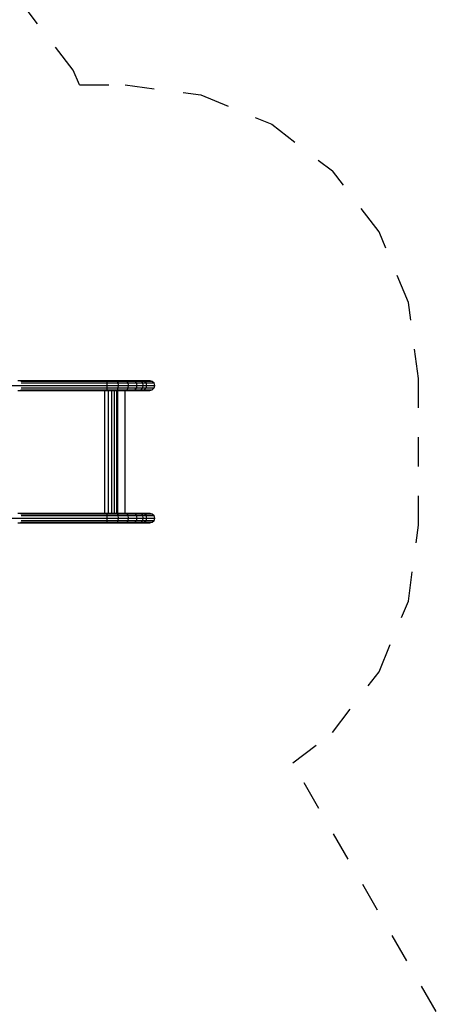
# Model space of a CAD drawing. Extents: x 25.13 to 34.23, y 17.78 to 26.54.
# Drawn here: x 32.71 to 34.13, y 19.95 to 23.31 of the extents above; entities that cross this region are included whole.
import ezdxf

# ---------------------------------------------------------------- set-up
doc = ezdxf.new("R2010")
doc.units = 0
doc.linetypes.add('DASHED', pattern=[0.01905, 0.0127, -0.00635])
doc.layers.add('DHPSTAB', color=7, linetype='Continuous')

msp = doc.modelspace()

# ---------------------------------------------------------------- linework, layer by layer
at = {"layer": 'DHPSTAB', "color": 5, "linetype": 'DASHED'}
for p, q in [((32.8885, 23.1361), (32.6502, 23.4467)), ((32.9093, 23.0861), (32.8885, 23.1361)), ((32.9093, 23.0861), (33.0651, 23.0861)), ((33.0651, 23.0861), (33.3239, 23.052)), ((33.3239, 23.052), (33.5651, 22.9521)), ((33.5651, 22.9521), (33.7722, 22.7932)), ((33.9311, 22.5861), (33.7722, 22.7932)), ((34.031, 22.3449), (33.9311, 22.5861)), ((34.0651, 22.0861), (34.031, 22.3449)), ((34.0651, 21.5861), (34.0651, 22.0861)), ((34.031, 21.3273), (34.0651, 21.5861)), ((33.9311, 21.0861), (34.031, 21.3273)), ((33.7722, 20.879), (33.9311, 21.0861)), ((33.637, 20.7752), (33.7722, 20.879)), ((34.1263, 19.9277), (33.637, 20.7752))]:
    msp.add_line(p, q, dxfattribs=at)
at = {"layer": 'DHPSTAB', "linetype": 'Continuous'}
for p, q in [((32.6572, 22.0621), (32.7061, 22.0621)), ((32.6991, 22.0789), (33.0029, 22.0789)), ((32.7061, 22.0621), (33.0044, 22.0621)), ((32.7103, 22.0767), (32.709, 22.0789)), ((32.7103, 22.0767), (33.0037, 22.0767)), ((32.7112, 22.0705), (33.0042, 22.0705)), ((32.7112, 22.0536), (33.0042, 22.0536)), ((33.0037, 22.0767), (33.0029, 22.0789)), ((33.0037, 22.0767), (33.0029, 22.0789)), ((33.0029, 22.0789), (33.0369, 22.0789)), ((33.0042, 22.0705), (33.0037, 22.0767)), ((33.0042, 22.0705), (33.0037, 22.0767)), ((33.0037, 22.0767), (33.0398, 22.0767)), ((33.0037, 22.0475), (33.0042, 22.0536)), ((33.0037, 22.0475), (33.0042, 22.0536)), ((33.0044, 22.0621), (33.0042, 22.0705)), ((33.0044, 22.0621), (33.0042, 22.0705)), ((33.0042, 22.0705), (33.0419, 22.0705)), ((33.0042, 22.0536), (33.0044, 22.0621)), ((33.0042, 22.0536), (33.0044, 22.0621)), ((33.0042, 22.0536), (33.0419, 22.0536)), ((33.0044, 22.0621), (33.0427, 22.0621)), ((33.0369, 22.0789), (33.0677, 22.0789)), ((33.0369, 22.0789), (33.0398, 22.0767)), ((33.0398, 22.0767), (33.0726, 22.0767)), ((33.0419, 22.0705), (33.0398, 22.0767)), ((33.0398, 22.0475), (33.0419, 22.0536)), ((33.0419, 22.0705), (33.0761, 22.0705)), ((33.0427, 22.0621), (33.0419, 22.0705)), ((33.0419, 22.0536), (33.0427, 22.0621)), ((33.0419, 22.0536), (33.0761, 22.0536)), ((33.0427, 22.0621), (33.0774, 22.0621)), ((33.0677, 22.0789), (33.0726, 22.0767)), ((33.0677, 22.0789), (33.0933, 22.0789)), ((33.0761, 22.0705), (33.0726, 22.0767)), ((33.0726, 22.0767), (33.0998, 22.0767)), ((33.0726, 22.0475), (33.0761, 22.0536)), ((33.0774, 22.0621), (33.0761, 22.0705)), ((33.0761, 22.0705), (33.1046, 22.0705)), ((33.0761, 22.0536), (33.0774, 22.0621)), ((33.0761, 22.0536), (33.1046, 22.0536)), ((33.0774, 22.0621), (33.1063, 22.0621)), ((33.0933, 22.0789), (33.112, 22.0789)), ((33.0933, 22.0789), (33.0998, 22.0767)), ((33.0998, 22.0767), (33.1197, 22.0767)), ((33.1046, 22.0705), (33.0998, 22.0767)), ((33.0998, 22.0475), (33.1046, 22.0536)), ((33.1046, 22.0705), (33.1253, 22.0705)), ((33.1063, 22.0621), (33.1046, 22.0705)), ((33.1046, 22.0536), (33.1063, 22.0621)), ((33.1046, 22.0536), (33.1253, 22.0536)), ((33.1063, 22.0621), (33.1274, 22.0621)), ((33.112, 22.0789), (33.1225, 22.0789)), ((33.112, 22.0789), (33.1197, 22.0767)), ((33.1197, 22.0767), (33.1308, 22.0767)), ((33.1253, 22.0705), (33.1197, 22.0767)), ((33.1197, 22.0475), (33.1253, 22.0536)), ((33.1225, 22.0789), (33.1495, 22.0789)), ((33.1225, 22.0789), (33.1308, 22.0767)), ((33.1225, 22.0789), (33.1308, 22.0767)), ((33.1253, 22.0705), (33.137, 22.0705)), ((33.1274, 22.0621), (33.1253, 22.0705)), ((33.1253, 22.0536), (33.1274, 22.0621)), ((33.1253, 22.0536), (33.137, 22.0536)), ((33.1274, 22.0621), (33.1392, 22.0621)), ((33.1308, 22.0767), (33.1581, 22.0767)), ((33.1368, 22.0705), (33.1308, 22.0767)), ((33.137, 22.0705), (33.1308, 22.0767)), ((33.1308, 22.0475), (33.1368, 22.0536)), ((33.1308, 22.0475), (33.137, 22.0536)), ((33.1391, 22.0621), (33.1368, 22.0705)), ((33.1368, 22.0536), (33.1391, 22.0621)), ((33.137, 22.0705), (33.1643, 22.0705)), ((33.1392, 22.0621), (33.137, 22.0705)), ((33.137, 22.0536), (33.1392, 22.0621)), ((33.137, 22.0536), (33.1643, 22.0536)), ((33.1392, 22.0621), (33.1666, 22.0621)), ((33.1495, 22.0789), (33.1581, 22.0767)), ((33.1581, 22.0767), (33.1643, 22.0705)), ((33.1581, 22.0475), (33.1643, 22.0536)), ((33.1666, 22.0621), (33.1643, 22.0705)), ((33.1643, 22.0536), (33.1666, 22.0621)), ((32.6991, 22.0452), (33.0029, 22.0452)), ((32.709, 22.0452), (32.7103, 22.0475)), ((32.7103, 22.0475), (33.0037, 22.0475)), ((32.9957, 21.6269), (32.9957, 22.0452)), ((33.0029, 22.0452), (33.0037, 22.0475)), ((33.0029, 22.0452), (33.0037, 22.0475)), ((33.0029, 22.0452), (33.0369, 22.0452)), ((33.0037, 22.0475), (33.0398, 22.0475)), ((33.0084, 21.6269), (33.0084, 22.0452)), ((33.02, 21.6269), (33.02, 22.0452)), ((33.0296, 21.6269), (33.0296, 22.0452)), ((33.0366, 21.6267), (33.0366, 22.045)), ((33.0369, 22.0452), (33.0398, 22.0475)), ((33.0369, 22.0452), (33.0677, 22.0452)), ((33.0398, 22.0475), (33.0726, 22.0475)), ((33.0406, 21.6269), (33.0406, 22.0452)), ((33.0651, 21.6269), (33.0651, 22.0452)), ((33.0677, 22.0452), (33.0726, 22.0475)), ((33.0677, 22.0452), (33.0933, 22.0452)), ((33.0726, 22.0475), (33.0998, 22.0475)), ((33.0933, 22.0452), (33.0998, 22.0475)), ((33.0933, 22.0452), (33.112, 22.0452)), ((33.0998, 22.0475), (33.1197, 22.0475)), ((33.112, 22.0452), (33.1197, 22.0475)), ((33.112, 22.0452), (33.1225, 22.0452)), ((33.1197, 22.0475), (33.1308, 22.0475)), ((33.1225, 22.0452), (33.1308, 22.0475)), ((33.1225, 22.0452), (33.1308, 22.0475)), ((33.1225, 22.0452), (33.1495, 22.0452)), ((33.1308, 22.0475), (33.1581, 22.0475)), ((33.1495, 22.0452), (33.1581, 22.0475)), ((32.6991, 21.6269), (33.0029, 21.6269)), ((32.7103, 21.6247), (32.709, 21.6269)), ((32.7103, 21.6247), (33.0037, 21.6247)), ((32.7112, 21.6185), (33.0042, 21.6185)), ((33.0037, 21.6247), (33.0029, 21.6269)), ((33.0037, 21.6247), (33.0029, 21.6269)), ((33.0029, 21.6269), (33.0369, 21.6269)), ((33.0042, 21.6185), (33.0037, 21.6247)), ((33.0042, 21.6185), (33.0037, 21.6247)), ((33.0037, 21.6247), (33.0398, 21.6247)), ((33.0044, 21.6101), (33.0042, 21.6185)), ((33.0044, 21.6101), (33.0042, 21.6185)), ((33.0042, 21.6185), (33.0419, 21.6185)), ((33.0369, 21.6269), (33.0398, 21.6247)), ((33.0369, 21.6269), (33.0677, 21.6269)), ((33.0419, 21.6185), (33.0398, 21.6247)), ((33.0398, 21.6247), (33.0726, 21.6247)), ((33.0427, 21.6101), (33.0419, 21.6185)), ((33.0419, 21.6185), (33.0761, 21.6185)), ((33.0677, 21.6269), (33.0933, 21.6269)), ((33.0677, 21.6269), (33.0726, 21.6247)), ((33.0761, 21.6185), (33.0726, 21.6247)), ((33.0726, 21.6247), (33.0998, 21.6247)), ((33.0761, 21.6185), (33.1046, 21.6185)), ((33.0774, 21.6101), (33.0761, 21.6185)), ((33.0933, 21.6269), (33.112, 21.6269)), ((33.0933, 21.6269), (33.0998, 21.6247)), ((33.0998, 21.6247), (33.1197, 21.6247)), ((33.1046, 21.6185), (33.0998, 21.6247)), ((33.1046, 21.6185), (33.1253, 21.6185)), ((33.1063, 21.6101), (33.1046, 21.6185)), ((33.112, 21.6269), (33.1225, 21.6269)), ((33.112, 21.6269), (33.1197, 21.6247)), ((33.1197, 21.6247), (33.1308, 21.6247)), ((33.1253, 21.6185), (33.1197, 21.6247)), ((33.1225, 21.6269), (33.1495, 21.6269)), ((33.1225, 21.6269), (33.1308, 21.6247)), ((33.1225, 21.6269), (33.1308, 21.6247)), ((33.1253, 21.6185), (33.137, 21.6185)), ((33.1274, 21.6101), (33.1253, 21.6185)), ((33.1308, 21.6247), (33.1581, 21.6247)), ((33.1368, 21.6185), (33.1308, 21.6247)), ((33.137, 21.6185), (33.1308, 21.6247)), ((33.1391, 21.6101), (33.1368, 21.6185)), ((33.137, 21.6185), (33.1643, 21.6185)), ((33.1392, 21.6101), (33.137, 21.6185)), ((33.1495, 21.6269), (33.1581, 21.6247)), ((33.1581, 21.6247), (33.1643, 21.6185)), ((33.1666, 21.6101), (33.1643, 21.6185)), ((32.6572, 21.6101), (32.7061, 21.6101)), ((32.6991, 21.5932), (33.0029, 21.5932)), ((32.7061, 21.6101), (33.0044, 21.6101)), ((32.709, 21.5932), (32.7103, 21.5955)), ((32.7103, 21.5955), (33.0037, 21.5955)), ((32.7112, 21.6016), (33.0042, 21.6016)), ((33.0029, 21.5932), (33.0037, 21.5955)), ((33.0029, 21.5932), (33.0037, 21.5955)), ((33.0029, 21.5932), (33.0369, 21.5932)), ((33.0037, 21.5955), (33.0042, 21.6016)), ((33.0037, 21.5955), (33.0042, 21.6016)), ((33.0037, 21.5955), (33.0398, 21.5955)), ((33.0042, 21.6016), (33.0044, 21.6101)), ((33.0042, 21.6016), (33.0044, 21.6101)), ((33.0042, 21.6016), (33.0419, 21.6016)), ((33.0044, 21.6101), (33.0427, 21.6101)), ((33.0369, 21.5932), (33.0398, 21.5955)), ((33.0369, 21.5932), (33.0677, 21.5932)), ((33.0398, 21.5955), (33.0419, 21.6016)), ((33.0398, 21.5955), (33.0726, 21.5955)), ((33.0419, 21.6016), (33.0427, 21.6101)), ((33.0419, 21.6016), (33.0761, 21.6016)), ((33.0427, 21.6101), (33.0774, 21.6101)), ((33.0677, 21.5932), (33.0726, 21.5955)), ((33.0677, 21.5932), (33.0933, 21.5932)), ((33.0726, 21.5955), (33.0761, 21.6016)), ((33.0726, 21.5955), (33.0998, 21.5955)), ((33.0761, 21.6016), (33.0774, 21.6101)), ((33.0761, 21.6016), (33.1046, 21.6016)), ((33.0774, 21.6101), (33.1063, 21.6101)), ((33.0933, 21.5932), (33.0998, 21.5955)), ((33.0933, 21.5932), (33.112, 21.5932)), ((33.0998, 21.5955), (33.1046, 21.6016)), ((33.0998, 21.5955), (33.1197, 21.5955)), ((33.1046, 21.6016), (33.1063, 21.6101)), ((33.1046, 21.6016), (33.1253, 21.6016)), ((33.1063, 21.6101), (33.1274, 21.6101)), ((33.112, 21.5932), (33.1197, 21.5955)), ((33.112, 21.5932), (33.1225, 21.5932)), ((33.1197, 21.5955), (33.1253, 21.6016)), ((33.1197, 21.5955), (33.1308, 21.5955)), ((33.1225, 21.5932), (33.1308, 21.5955)), ((33.1225, 21.5932), (33.1308, 21.5955)), ((33.1225, 21.5932), (33.1495, 21.5932)), ((33.1253, 21.6016), (33.1274, 21.6101)), ((33.1253, 21.6016), (33.137, 21.6016)), ((33.1274, 21.6101), (33.1392, 21.6101)), ((33.1308, 21.5955), (33.1368, 21.6016)), ((33.1308, 21.5955), (33.137, 21.6016)), ((33.1308, 21.5955), (33.1581, 21.5955)), ((33.1368, 21.6016), (33.1391, 21.6101)), ((33.137, 21.6016), (33.1392, 21.6101)), ((33.137, 21.6016), (33.1643, 21.6016)), ((33.1392, 21.6101), (33.1666, 21.6101)), ((33.1495, 21.5932), (33.1581, 21.5955)), ((33.1581, 21.5955), (33.1643, 21.6016)), ((33.1643, 21.6016), (33.1666, 21.6101))]:
    msp.add_line(p, q, dxfattribs=at)

doc.saveas('drawing.dxf')
